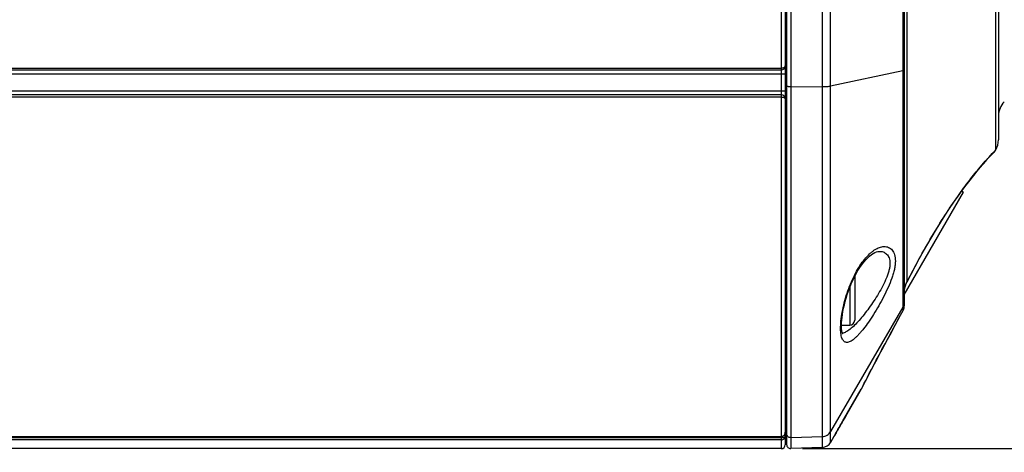
# Model space of a CAD drawing. Units: millimetres. Extents: x 0 to 594, y 0 to 420.
# Drawn here: x 383 to 453, y 261 to 291 of the extents above; entities that cross this region are included whole.
import ezdxf

# ---------------------------------------------------------------- set-up
doc = ezdxf.new("R2010")
doc.units = ezdxf.units.MM
doc.header["$LTSCALE"] = 32.67
doc.layers.get('0').update_dxf_attribs({"linetype": 'CONTINUOUS'})
doc.layers.add('10_ALL_FEATURES', color=7, linetype='CONTINUOUS')
doc.styles.get("Standard").update_dxf_attribs({"font": 'txt', "width": 0.8})
doc.dimstyles.new('DIMSTYLE_1', dxfattribs={"dimtxt": 3.5, "dimasz": 3.5, "dimexe": 3, "dimexo": 1.5, "dimgap": 0.875, "dimtad": 1, "dimlfac": 1.428571, "dimdsep": 46, "dimtxsty": 'STANDARD', "dimblk": '_FILLED', "dimblk1": '_FILLED', "dimblk2": '_FILLED', "dimcen": 0.09, "dimclrt": 5, "dimazin": 2, "dimtp": 0.5, "dimtm": 0.5, "dimtfac": 1, "dimtofl": 0, "dimtmove": 0, "dimatfit": 3, "dimldrblk": '_FILLED', "dimfxl": 1, "dimtolj": 1, "dimarcsym": 0})
doc.dimstyles.new('DIMSTYLE_2', dxfattribs={"dimtxt": 3.5, "dimasz": 3.5, "dimexe": 3, "dimexo": 1.5, "dimgap": 0.875, "dimtad": 1, "dimlfac": 1.428571, "dimdsep": 46, "dimtxsty": 'STANDARD', "dimblk": '_FILLED', "dimblk1": '_FILLED', "dimblk2": '_FILLED', "dimcen": 0.09, "dimclrt": 5, "dimazin": 2, "dimtp": 0.3, "dimtm": 0.3, "dimtfac": 1, "dimtofl": 0, "dimtmove": 0, "dimatfit": 3, "dimldrblk": '_FILLED', "dimfxl": 1, "dimtolj": 1, "dimarcsym": 0})

# ---------------------------------------------------------------- blocks, each defined once
blk = doc.blocks.new('_FILLED')
at = {"color": 0, "linetype": 'BYBLOCK'}
blk.add_solid([(0, 0), (-1, 0.143), (-1, -0.143)], dxfattribs=at)
blk = doc.blocks.new('*D0')
at = {"color": 2, "linetype": 'CONTINUOUS'}
for p, q in [((326.702, 271.619), (326.702, 235.006)), ((558.472, 259.746), (558.472, 235.006)), ((326.702, 238.006), (442.587, 238.006)), ((558.472, 238.006), (442.587, 238.006))]:
    blk.add_line(p, q, dxfattribs=at)
at = {"color": 2, "linetype": 'CONTINUOUS', "xscale": 3.5, "yscale": 3.5, "zscale": 3.5, "rotation": 180}
blk.add_blockref('_FILLED', (326.702, 238.006), dxfattribs=at)
at = {"color": 2, "linetype": 'CONTINUOUS', "xscale": 3.5, "yscale": 3.5, "zscale": 3.5}
blk.add_blockref('_FILLED', (558.472, 238.006), dxfattribs=at)
at = {"color": 5, "linetype": 'CONTINUOUS', "insert": (442.587, 242.381), "char_height": 3.5, "width": 22.125, "attachment_point": 2, "line_spacing_factor": 0.9}
blk.add_mtext('331.1\\P[13.03]', dxfattribs=at)
blk = doc.blocks.new('*D1')
at = {"color": 2, "linetype": 'CONTINUOUS'}
for p, q in [((473.278, 299.092), (473.278, 358.667)), ((438.522, 337.242), (476.278, 337.242)), ((473.278, 337.242), (473.278, 299.092)), ((473.278, 260.942), (473.278, 299.092)), ((438.522, 260.942), (476.278, 260.942))]:
    blk.add_line(p, q, dxfattribs=at)
at = {"color": 2, "linetype": 'CONTINUOUS', "xscale": 3.5, "yscale": 3.5, "zscale": 3.5}
for p, rotation in [((473.278, 337.242), 90), ((473.278, 260.942), 270)]:
    blk.add_blockref('_FILLED', p, dxfattribs=dict(at, rotation=rotation))
at = {"color": 5, "linetype": 'CONTINUOUS', "insert": (468.903, 351.167), "char_height": 3.5, "width": 19.875, "attachment_point": 1, "rotation": 90, "line_spacing_factor": 0.9}
blk.add_mtext('109\\P[4.29]', dxfattribs=at)

msp = doc.modelspace()

# ---------------------------------------------------------------- linework, layer by layer
at = {"layer": '10_ALL_FEATURES', "color": 9, "linetype": 'CONTINUOUS'}
for p, q in [((437.6898, 337.2284), (437.6898, 260.9555)), ((439.9189, 261.0333), (439.9189, 337.1505)), ((437.022, 336.3885), (437.022, 261.7954)), ((440.5007, 261.3829), (440.5007, 336.801)), ((452.1645, 282.01), (452.1645, 315.3111)), ((445.6082, 310.2233), (445.6082, 270.6611)), ((445.8896, 295.8217), (445.8896, 272.6988)), ((437.302, 289.0994), (437.4, 289.0993)), ((345.182, 287.7648), (437.022, 287.7648)), ((437.302, 288.1105), (437.4, 288.1104)), ((344.902, 287.3599), (437.302, 287.3599)), ((445.6082, 287.5719), (440.5007, 286.5071)), ((437.4, 286.9399), (437.302, 286.9399)), ((437.4, 286.5899), (437.302, 286.5899)), ((437.6898, 286.4556), (439.9189, 286.465)), ((344.902, 286.1699), (437.302, 286.1699)), ((437.022, 285.7321), (345.182, 285.7321)), ((437.302, 285.7566), (437.4, 285.7566)), ((437.302, 284.7135), (437.4, 284.7136)), ((452.0376, 281.8763), (452.0457, 281.8847)), ((452.0457, 281.8847), (452.1611, 282.0042)), ((452.1298, 281.972), (452.1611, 282.0042)), ((440.5007, 279.5433), (440.5006, 281.4448)), ((440.5006, 280.8941), (440.5006, 281.4448)), ((445.8896, 272.6988), (445.8969, 272.7131)), ((445.8896, 272.6988), (445.897, 272.7131)), ((441.852, 272.2934), (441.852, 269.6428)), ((445.6082, 270.9253), (440.5007, 262.143)), ((445.6082, 270.6611), (445.6149, 270.6713)), ((440.5007, 266.1354), (440.5007, 266.4913)), ((440.5007, 264.6468), (440.5007, 264.8173)), ((442.6592, 265.1324), (441.5431, 263.1992)), ((442.6592, 265.1324), (442.6743, 265.1617)), ((442.6592, 265.1324), (442.6727, 265.1585)), ((440.5006, 263.8225), (440.5007, 264.1455)), ((440.5007, 264.3178), (440.5007, 264.4845)), ((437.3415, 263.4181), (437.3412, 263.4231)), ((440.5007, 263.5161), (440.5006, 263.8225)), ((437.302, 262.9049), (437.4, 262.9047)), ((437.302, 262.85), (437.4, 262.8499)), ((437.2983, 262.0448), (437.2987, 262.0473)), ((437.302, 262.0675), (437.3009, 262.0675)), ((437.302, 262.3865), (437.4, 262.3863)), ((440.5005, 262.3414), (440.5008, 262.565)), ((440.5005, 262.2733), (440.5005, 262.3414)), ((440.5007, 262.143), (440.5005, 262.2733)), ((345.182, 261.7954), (437.022, 261.7954)), ((437.022, 261.6939), (345.182, 261.6939)), ((437.022, 261.5547), (345.182, 261.5547)), ((437.022, 261.7954), (437.022, 261.7942)), ((437.022, 261.7942), (437.022, 260.9419)), ((437.6898, 261.7187), (439.9189, 261.796))]:
    msp.add_line(p, q, dxfattribs=at)
at = {"layer": '10_ALL_FEATURES', "color": 7, "linetype": 'CONTINUOUS'}
for p, q in [((437.302, 336.9619), (437.302, 261.2219)), ((437.4, 336.9485), (437.4, 261.2353)), ((452.352, 315.0896), (452.352, 282.71)), ((445.702, 295.7398), (445.702, 271.0095)), ((345.182, 287.6399), (437.022, 287.6399)), ((437.022, 285.8899), (345.182, 285.8899)), ((437.2987, 285.6531), (437.2983, 285.6556)), ((437.302, 285.6105), (437.302, 285.6131)), ((452.0101, 281.8174), (452.0598, 281.8694)), ((452.1645, 282.01), (452.1611, 282.0042)), ((445.702, 271.7923), (449.8764, 279.0225)), ((449.7577, 279.091), (449.8764, 279.0225)), ((445.9056, 272.7086), (446.1779, 273.2317)), ((442.202, 273.0804), (442.202, 269.9928)), ((445.3497, 270.1891), (445.6149, 270.6713)), ((441.2686, 269.6428), (441.852, 269.6428)), ((441.4395, 263.0194), (442.6592, 265.1324)), ((442.6592, 265.1324), (442.6748, 265.1609)), ((437.3415, 263.4181), (437.3415, 263.4181)), ((437.302, 262.8889), (437.3999, 262.8887)), ((441.2213, 262.6406), (441.2585, 262.7054)), ((441.2401, 262.6733), (441.2589, 262.706)), ((441.2585, 262.7054), (441.2969, 262.772)), ((441.2589, 262.706), (441.2973, 262.7727)), ((441.2969, 262.772), (441.3569, 262.8762)), ((441.3565, 262.8755), (441.3979, 262.9473)), ((441.3975, 262.9466), (441.4399, 263.0202)), ((440.8304, 261.9589), (440.8543, 262.0009)), ((440.8459, 261.9861), (440.8733, 262.034)), ((440.8635, 262.0169), (440.8732, 262.0338)), ((440.8732, 262.0338), (440.9168, 262.1101)), ((440.9166, 262.1098), (440.9537, 262.1746)), ((440.9288, 262.131), (440.9539, 262.1749)), ((440.9537, 262.1746), (440.9943, 262.2454)), ((440.9941, 262.245), (441.023, 262.2953)), ((441.0227, 262.2949), (441.0681, 262.374)), ((441.0378, 262.3212), (441.0684, 262.3745)), ((441.0681, 262.374), (441.1, 262.4295)), ((441.0842, 262.402), (441.1003, 262.43)), ((441.1, 262.4295), (441.1334, 262.4878)), ((441.1331, 262.4872), (441.1855, 262.5783)), ((441.1851, 262.5777), (441.2216, 262.6412)), ((345.182, 261.7942), (437.022, 261.7942)), ((437.362, 261.9054), (437.302, 261.9055)), ((440.7345, 261.7878), (440.5007, 261.3829)), ((440.7344, 261.7894), (440.7345, 261.7878)), ((440.7417, 261.8027), (440.743, 261.805)), ((440.7417, 261.8027), (440.7418, 261.8029)), ((440.743, 261.805), (440.7501, 261.8176)), ((440.7501, 261.8176), (440.7745, 261.8608)), ((440.7706, 261.8539), (440.8169, 261.9353)), ((440.8105, 261.924), (440.8168, 261.9351)), ((440.8168, 261.9351), (440.8305, 261.9591)), ((390.647, 260.9419), (345.182, 260.9419)), ((390.647, 260.9419), (390.6487, 260.9419)), ((390.647, 260.9419), (390.6487, 260.9419)), ((392.9553, 260.9419), (392.957, 260.9419)), ((392.9553, 260.9419), (392.957, 260.9419)), ((437.022, 260.9419), (392.957, 260.9419)), ((439.9189, 261.0333), (437.6898, 260.9555))]:
    msp.add_line(p, q, dxfattribs=at)
at = {"layer": '10_ALL_FEATURES', "color": 9, "linetype": 'CONTINUOUS'}
for points in [[(440.5007, 282.0493), (440.5008, 282.666), (440.5008, 283.2528), (440.5007, 283.7857), (440.5006, 284.2856), (440.5005, 284.7904), (440.5005, 285.3182), (440.5006, 285.8837), (440.5007, 286.5071)], [(452.0448, 281.8838), (452.091, 281.9319), (452.1298, 281.972)], [(440.5007, 265.1899), (440.5007, 265.3849), (440.5007, 265.5954)], [(440.5006, 262.8959), (440.5006, 263.0384), (440.5006, 263.1927)], [(440.5008, 262.565), (440.5008, 262.6596), (440.5006, 262.8959)]]:
    msp.add_lwpolyline(points, dxfattribs=at)
at = {"layer": '10_ALL_FEATURES', "color": 7, "linetype": 'CONTINUOUS'}
for points in [[(446.1779, 273.2317), (446.4674, 273.7757), (446.7626, 274.3179), (447.0627, 274.8559), (447.3668, 275.3874), (447.6736, 275.9099), (447.9821, 276.4214), (448.2911, 276.9195), (448.5994, 277.4024), (448.9055, 277.8679), (449.2079, 278.3144), (449.5049, 278.7398), (449.7947, 279.1424), (450.0753, 279.5206), (450.3447, 279.8728), (450.6008, 280.1978), (450.8413, 280.4944), (451.0643, 280.762), (451.2679, 281), (451.4505, 281.2084), (451.6105, 281.3871), (451.7472, 281.5369), (451.8597, 281.6581), (451.9474, 281.7515), (452.01, 281.8174)], [(442.0686, 272.8064), (442.1841, 273.0463), (442.306, 273.2786), (442.4335, 273.5011), (442.5658, 273.7118), (442.7017, 273.9087), (442.8401, 274.0899), (442.9794, 274.2538), (443.118, 274.3987), (443.2539, 274.5235), (443.385, 274.6273), (443.5091, 274.71), (443.6249, 274.7726), (443.7314, 274.816), (443.8267, 274.8416), (443.9036, 274.8506)], [(441.3536, 269.0329), (441.3531, 269.0337), (441.3444, 269.0493), (441.3309, 269.0818), (441.3152, 269.1316), (441.2995, 269.1997), (441.2855, 269.2874), (441.2748, 269.395), (441.2688, 269.5221), (441.2686, 269.6673), (441.2749, 269.8292), (441.2883, 270.0063), (441.3092, 270.1976), (441.3378, 270.4016), (441.3744, 270.617), (441.4191, 270.8422), (441.472, 271.0757), (441.5331, 271.316), (441.6024, 271.5614), (441.6799, 271.8103), (441.7654, 272.061), (441.8589, 272.3118), (441.9601, 272.5609), (442.0686, 272.8064)], [(445.702, 271.8996), (445.7059, 272.0105), (445.7212, 272.1467), (445.7488, 272.2877), (445.7897, 272.4322), (445.8446, 272.5784), (445.9056, 272.7086)], [(442.6748, 265.1609), (442.7916, 265.3868), (442.8763, 265.5502), (442.9777, 265.7455), (443.0957, 265.972), (443.2297, 266.2289), (443.3796, 266.515), (443.5448, 266.8294), (443.7249, 267.1708), (443.9193, 267.5379), (444.1275, 267.9291), (444.3488, 268.343), (444.5824, 268.7777), (444.8277, 269.2316), (445.0837, 269.7027), (445.3497, 270.1891)], [(437.302, 263.4811), (437.3108, 263.4744), (437.3316, 263.4461), (437.3415, 263.4181)], [(437.022, 261.7942), (437.0375, 261.7947), (437.0752, 261.7997), (437.1114, 261.8098), (437.1459, 261.825), (437.1785, 261.8452), (437.2088, 261.8703), (437.2363, 261.9006), (437.2602, 261.936), (437.2796, 261.9759), (437.2933, 262.0192), (437.2987, 262.0473)], [(437.2987, 262.0473), (437.3008, 262.0655), (437.302, 262.0887), (437.302, 262.0934)], [(437.3013, 262.0307), (437.3304, 261.9908), (437.3412, 261.9586)]]:
    msp.add_lwpolyline(points, dxfattribs=at)
for centre, radius, start, end in [((437.022, 287.9199), 0.28, 270, 360), ((437.022, 285.6099), 0.28, 9.39811, 90), ((453.752, 284.4124), 1.4, 135, 180), ((450.952, 282.71), 1.4, 330, 360), ((451.5549, 282.3542), 0.7, 316.163483, 330), ((445.002, 271.0095), 0.7, 331.108972, 359.999778), ((441.852, 269.9928), 0.35, 270, 360), ((437.547, 268.8719), 0.21, 201.096988, 224.841158), ((437.547, 263.4613), 0.21, 191.887604, 224.84294), ((437.547, 262.0004), 0.21, 191.473839, 224.842851), ((439.8944, 261.7329), 0.7, 272, 330), ((440.3404, 262.0153), 0.455, 330, 334.531105), ((391.8021, 155.9389), 105.0093, 90.000028, 90.629314), ((391.802, 155.9441), 105.0041, 89.37067, 89.999988), ((437.022, 261.2219), 0.28, 270, 360), ((437.68, 261.2353), 0.28, 180, 272)]:
    msp.add_arc(centre, radius, start, end, dxfattribs=at)
at = {"layer": '10_ALL_FEATURES', "color": 9, "linetype": 'CONTINUOUS'}
for centre, radius, start, end in [((437.2167, 285.5943), 0.0893, 36.41026, 37.401583), ((437.0224, 285.6098), 0.2796, 3.209264, 8.904745), ((437.0322, 285.6105), 0.2698, 0.554933, 3.189169), ((445.011, 271.2729), 0.691, 329.801262, 359.98905), ((648.6922, 158.7829), 231.8616, 151.149803, 152.690992), ((445.0068, 271.0099), 0.6953, 329.887862, 330.887122), ((445.0074, 271.0096), 0.6946, 330.879126, 353.961951), ((445.0077, 271.0095), 0.6943, 353.969481, 359.997448), ((437.4262, 264.0739), 0.61, 258.220963, 258.970508), ((437.4581, 263.2697), 0.2143, 105.851722, 107.860975), ((436.9901, 262.0924), 0.3118, 341.008116, 344.291098), ((436.9871, 262.0932), 0.3149, 344.296886, 350.876599), ((436.9864, 262.0933), 0.3156, 350.874602, 351.165842), ((436.9849, 262.0935), 0.3171, 351.166593, 352.987179), ((437.4376, 259.9198), 2.1719, 92.493067, 93.668269), ((436.985, 262.0935), 0.317, 352.987171, 354.111978), ((436.9852, 262.0935), 0.3169, 354.112039, 354.479167), ((436.9853, 262.0935), 0.3168, 354.479131, 355.630403), ((436.9856, 262.0935), 0.3165, 355.630357, 358.514093), ((436.9861, 262.0934), 0.3159, 358.514477, 359.999704), ((437.4899, 258.7805), 3.3124, 91.589258, 92.540388), ((437.0051, 262.0843), 0.2947, 318.058983, 325.454935), ((437.0021, 262.0864), 0.2984, 325.444019, 326.785462), ((436.9988, 262.0885), 0.3023, 326.797807, 333.14021), ((436.9956, 262.0902), 0.3058, 333.133679, 335.575742), ((436.9928, 262.0914), 0.3089, 335.581985, 341.010083), ((440.3409, 262.0166), 0.4544, 330.000306, 331.914605)]:
    msp.add_arc(centre, radius, start, end, dxfattribs=at)
for points, knots in [([(437.302, 287.9199), (437.302, 287.9101), (437.2984, 287.8896), (437.2827, 287.8608), (437.2576, 287.8343), (437.2094, 287.8012), (437.1296, 287.7724), (437.0594, 287.7648), (437.022, 287.7648)], [0, 0, 0, 0, 0.0844697, 0.1757406, 0.2788994, 0.3968401, 0.6772541, 1, 1, 1, 1]), ([(445.702, 287.614), (445.702, 287.6098), (445.6971, 287.6031), (445.688, 287.597), (445.6724, 287.5891), (445.6455, 287.5803), (445.6218, 287.5747), (445.6082, 287.5719)], [0, 0, 0, 0, 0.1177148, 0.2045292, 0.3145606, 0.6081205, 1, 1, 1, 1]), ([(437.6898, 286.4556), (437.6531, 286.4555), (437.5996, 286.4564), (437.5315, 286.4605), (437.488, 286.4645), (437.4521, 286.4694), (437.4279, 286.4742), (437.4132, 286.4789), (437.4055, 286.4823), (437.4, 286.4864), (437.4, 286.4893)], [0, 0, 0, 0, 0.3727523, 0.5426306, 0.6924213, 0.8163443, 0.9098489, 0.9442772, 0.9703504, 1, 1, 1, 1]), ([(439.9189, 286.465), (440.031, 286.4655), (440.1896, 286.4702), (440.3835, 286.4878), (440.4653, 286.4997), (440.5007, 286.5071)], [0, 0, 0, 0, 0.5759174, 0.8145857, 1, 1, 1, 1]), ([(437.022, 285.7321), (437.0725, 285.7321), (437.1442, 285.7243), (437.2267, 285.6953), (437.2586, 285.6762), (437.2711, 285.6657)], [0, 0, 0, 0, 0.5785432, 0.8130933, 1, 1, 1, 1]), ([(437.2711, 285.6657), (437.2727, 285.6643), (437.2786, 285.659), (437.2841, 285.6532), (437.2877, 285.6485)], [0, 0, 0, 0, 0.2650098, 1, 1, 1, 1]), ([(437.2886, 285.6473), (437.2896, 285.6459), (437.2934, 285.6404), (437.2965, 285.6344), (437.2983, 285.6298)], [0, 0, 0, 0, 0.2624672, 1, 1, 1, 1]), ([(437.2983, 285.6298), (437.2989, 285.6282), (437.301, 285.622), (437.302, 285.6154), (437.302, 285.6105)], [0, 0, 0, 0, 0.2617277, 1, 1, 1, 1]), ([(445.8969, 272.7131), (446.4528, 273.7933), (447.3147, 275.3698), (448.5391, 277.3549), (449.4277, 278.6763), (450.2623, 279.8101), (451.1135, 280.8671), (451.7016, 281.5252), (452.0376, 281.8763)], [0, 0, 0, 0, 0.3293469, 0.4867009, 0.6321769, 0.7609175, 0.8682546, 1, 1, 1, 1]), ([(437.3998, 280.7603), (437.3762, 280.786), (437.3433, 280.8518), (437.3409, 280.9224), (437.3412, 280.9573)], [0, 0, 0, 0, 0.4996666, 1, 1, 1, 1]), ([(437.3412, 280.9573), (437.3416, 280.9912), (437.3455, 281.0593), (437.3771, 281.1225), (437.3996, 281.1476)], [0, 0, 0, 0, 0.5012371, 1, 1, 1, 1]), ([(441.6305, 268.4356), (441.5961, 268.4376), (441.5267, 268.4528), (441.4343, 268.5138), (441.3584, 268.6093), (441.2983, 268.737), (441.2529, 268.8961), (441.2223, 269.0857), (441.2066, 269.3044), (441.2059, 269.6469), (441.2465, 270.1273), (441.3499, 270.746), (441.5072, 271.4008), (441.7134, 272.0619), (441.962, 272.7023), (442.2459, 273.2994), (442.5575, 273.8353), (442.8891, 274.2964), (443.1848, 274.6196), (443.426, 274.8286), (443.6011, 274.9557), (443.7753, 275.0572), (443.9962, 275.1538), (444.17, 275.1915), (444.2818, 275.1936)], [0, 0, 0, 0, 0.0127489, 0.025705, 0.0402506, 0.0573881, 0.0776802, 0.1013642, 0.128454, 0.1588106, 0.2282205, 0.3067815, 0.3910532, 0.4775596, 0.5631857, 0.6453957, 0.7222925, 0.7925779, 0.8554712, 0.8840578, 0.910731, 0.9355414, 0.9585879, 1, 1, 1, 1]), ([(443.9036, 274.8506), (444.0044, 274.8541), (444.1577, 274.8362), (444.3408, 274.7533), (444.4622, 274.6615), (444.5639, 274.5383), (444.6404, 274.3836), (444.6869, 274.1988), (444.6997, 273.9872), (444.6785, 273.7535), (444.6254, 273.503), (444.5448, 273.2407), (444.4049, 272.8753), (444.187, 272.4168), (443.886, 271.8777), (443.5589, 271.3552), (443.2187, 270.8606), (442.8747, 270.404), (442.5349, 269.9956), (442.2067, 269.6466), (441.9376, 269.4043), (441.7314, 269.2542), (441.5912, 269.1701), (441.4591, 269.1108), (441.3714, 269.0877), (441.3298, 269.0819)], [0, 0, 0, 0, 0.0405534, 0.0602662, 0.0802535, 0.1012072, 0.1239003, 0.1490754, 0.1772785, 0.2086952, 0.2431116, 0.2800397, 0.3189006, 0.4002857, 0.4838144, 0.567009, 0.6479718, 0.7250644, 0.7967254, 0.8613899, 0.9175098, 0.9419508, 0.96382, 0.9831135, 1, 1, 1, 1]), ([(444.2818, 275.1936), (444.3352, 275.1946), (444.4412, 275.1866), (444.5935, 275.1402), (444.7322, 275.0583), (444.853, 274.9405), (444.9515, 274.7872), (445.0238, 274.5999), (445.0666, 274.3808), (445.0774, 274.1332), (445.0559, 273.8614), (445.0037, 273.57), (444.9239, 273.2636), (444.7835, 272.8337), (444.5611, 272.2889), (444.2493, 271.6431), (443.9077, 271.0146), (443.5514, 270.4204), (443.1921, 269.876), (442.8899, 269.4643), (442.6522, 269.1733), (442.4845, 268.9844), (442.3228, 268.8198), (442.1683, 268.6815), (442.0212, 268.5714), (441.8512, 268.4726), (441.7139, 268.4307), (441.6305, 268.4356)], [0, 0, 0, 0, 0.0191415, 0.0377857, 0.0565956, 0.0763187, 0.0976983, 0.1213825, 0.1478478, 0.1773555, 0.209932, 0.2453828, 0.2833357, 0.3233183, 0.4073822, 0.4939889, 0.5802163, 0.6636703, 0.7422375, 0.8139276, 0.8465969, 0.8768406, 0.9044498, 0.9292479, 0.9511197, 0.97006, 1, 1, 1, 1]), ([(445.702, 271.8996), (445.702, 272.039), (445.7374, 272.315), (445.8311, 272.5761), (445.8896, 272.6988)], [0, 0, 0, 0, 0.5062777, 1, 1, 1, 1]), ([(445.8896, 272.6988), (445.8915, 272.6992), (445.8976, 272.7008), (445.9036, 272.7047), (445.9056, 272.7086)], [0, 0, 0, 0, 0.3051219, 1, 1, 1, 1]), ([(437.3014, 269.1457), (437.3085, 269.1513), (437.3389, 269.173), (437.373, 269.1895), (437.3997, 269.199)], [0, 0, 0, 0, 0.2405304, 1, 1, 1, 1]), ([(437.3413, 268.8695), (437.3417, 268.8956), (437.3467, 268.9501), (437.3786, 268.9972), (437.3996, 269.0152)], [0, 0, 0, 0, 0.4849889, 1, 1, 1, 1]), ([(437.3995, 268.6913), (437.3904, 268.6944), (437.3558, 268.7077), (437.3231, 268.726), (437.3013, 268.7425)], [0, 0, 0, 0, 0.2607178, 1, 1, 1, 1]), ([(437.3511, 268.7963), (437.3446, 268.8132), (437.3412, 268.8383), (437.3411, 268.863), (437.3413, 268.8695)], [0, 0, 0, 0, 0.7338737, 1, 1, 1, 1]), ([(437.3014, 263.5881), (437.3087, 263.5897), (437.3412, 263.5961), (437.3742, 263.6003), (437.3998, 263.6028)], [0, 0, 0, 0, 0.2245429, 1, 1, 1, 1]), ([(437.3412, 263.4231), (437.3417, 263.4325), (437.3513, 263.4584), (437.3772, 263.4688), (437.3924, 263.4737)], [0, 0, 0, 0, 0.3724503, 1, 1, 1, 1]), ([(441.5431, 263.1992), (441.4663, 263.0661), (441.315, 262.8036), (441.0961, 262.4231), (440.9077, 262.0942), (440.7935, 261.8949), (440.7476, 261.8133)], [0, 0, 0, 0, 0.2885031, 0.5687711, 0.8241788, 1, 1, 1, 1]), ([(437.6898, 261.7187), (437.6526, 261.7174), (437.5769, 261.7299), (437.4804, 261.791), (437.4153, 261.8847), (437.4, 261.9595), (437.4, 261.9965)], [0, 0, 0, 0, 0.2508402, 0.5012069, 0.7508615, 1, 1, 1, 1]), ([(439.9189, 261.796), (439.9777, 261.798), (440.0954, 261.817), (440.2587, 261.8884), (440.3989, 261.998), (440.4712, 262.0923), (440.5007, 262.143)], [0, 0, 0, 0, 0.2505007, 0.5007538, 0.7506049, 1, 1, 1, 1]), ([(437.2243, 261.8873), (437.1993, 261.8595), (437.137, 261.8125), (437.0603, 261.7954), (437.022, 261.7954)], [0, 0, 0, 0, 0.49422, 1, 1, 1, 1]), ([(437.302, 261.8196), (437.302, 261.8116), (437.2982, 261.7944), (437.2822, 261.771), (437.2569, 261.7497), (437.2082, 261.7227), (437.1286, 261.6999), (437.0594, 261.6939), (437.022, 261.6939)], [0, 0, 0, 0, 0.0728883, 0.1553019, 0.2536059, 0.3707792, 0.6600879, 1, 1, 1, 1]), ([(437.022, 261.5547), (437.0599, 261.5547), (437.1349, 261.5692), (437.228, 261.6302), (437.2882, 261.7181), (437.302, 261.7864), (437.302, 261.8196)], [0, 0, 0, 0, 0.2672056, 0.5234271, 0.7659946, 1, 1, 1, 1]), ([(437.4013, 261.9861), (437.3901, 261.9829), (437.3687, 261.9835), (437.3426, 261.9696), (437.3412, 261.9586)], [0, 0, 0, 0, 0.5125854, 1, 1, 1, 1]), ([(440.7476, 261.8133), (440.7457, 261.8099), (440.7424, 261.804), (440.7386, 261.7973), (440.7364, 261.7933), (440.7353, 261.7913), (440.7348, 261.7901), (440.7344, 261.7896), (440.7344, 261.7894)], [0, 0, 0, 0, 0.426466, 0.7386647, 0.8500936, 0.9309848, 0.9809928, 1, 1, 1, 1])]:
    msp.add_open_spline(points, degree=3, knots=knots, dxfattribs=at)
for points in [[(437.2983, 285.6556), (437.2997, 285.6472), (437.2996, 285.6383), (437.2983, 285.6298)], [(437.3014, 281.2536), (437.3292, 281.2835), (437.3631, 281.3086), (437.3998, 281.3265)], [(437.3997, 280.6195), (437.3632, 280.6373), (437.3294, 280.6622), (437.3017, 280.6919)]]:
    msp.add_open_spline(points, degree=3, dxfattribs=at)
at = {"layer": '10_ALL_FEATURES', "color": 2, "linetype": 'CONTINUOUS'}
msp.add_open_spline([(393.202, 260.9419), (393.202, 260.9419), (393.1969, 260.942), (393.1739, 260.9423), (393.1359, 260.9428), (393.0833, 260.9434), (393.0167, 260.9442), (392.9367, 260.9451), (392.8443, 260.9461), (392.7405, 260.9471), (392.6264, 260.948), (392.5033, 260.9489), (392.3725, 260.9497), (392.2354, 260.9504), (392.0936, 260.9509), (391.9486, 260.9512), (391.802, 260.9513), (391.6554, 260.9512), (391.5104, 260.9509), (391.3686, 260.9504), (391.2316, 260.9497), (391.1008, 260.9489), (390.9776, 260.948), (390.8635, 260.9471), (390.7597, 260.9461), (390.6673, 260.9451), (390.5874, 260.9442), (390.5207, 260.9434), (390.4681, 260.9428), (390.4301, 260.9423), (390.4071, 260.942), (390.402, 260.9419), (390.402, 260.9419)], degree=3, dxfattribs=at)

# ---------------------------------------------------------------- dimensions: what is measured, and where the dimension line sits
at = {"color": 2, "linetype": 'CONTINUOUS'}
dim = msp.add_linear_dim(base=(473.2777, 260.9419), p1=(437.022, 337.2419), p2=(437.022, 260.9419), angle=270, text='<>\\P[4.29]', dimstyle='DIMSTYLE_2', dxfattribs=at)
dim.commit()
dim.dimension.update_dxf_attribs({"geometry": '*D1', "text_midpoint": (473.2777, 357.7924), "dimtype": 160})
dim = msp.add_linear_dim(base=(558.472, 238.0059), p1=(326.702, 273.1191), p2=(558.472, 261.246), text='<>\\P[13.03]', dimstyle='DIMSTYLE_1', dxfattribs=at)
dim.commit()
dim.dimension.update_dxf_attribs({"geometry": '*D0', "text_midpoint": (442.587, 238.0059), "dimtype": 160})

doc.saveas('drawing.dxf')
